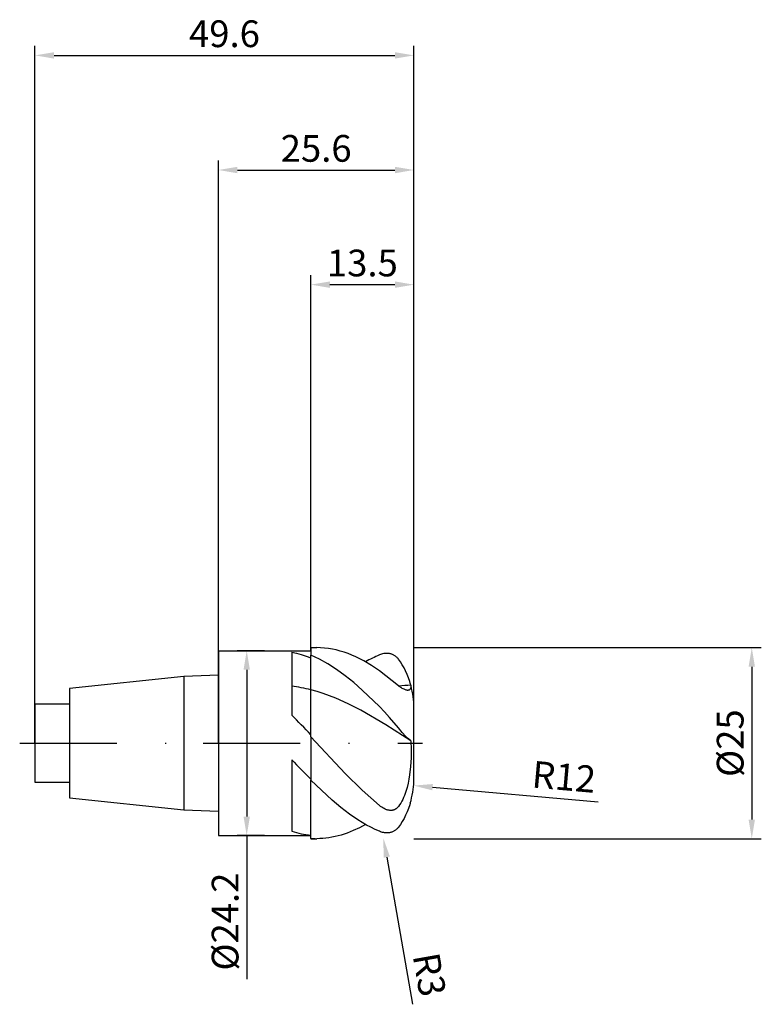
# Model space of a CAD drawing. Units: millimetres. Extents: x -26 to 71, y -34 to 95.
import ezdxf

# ---------------------------------------------------------------- set-up
doc = ezdxf.new("R2010")
doc.units = ezdxf.units.MM
doc.header["$PDMODE"] = 1
doc.linetypes.add('CENTER', pattern=[25.4, 12.7, -6.35, 0, -6.35])
doc.layers.get('DEFPOINTS').update_dxf_attribs({"linetype": 'CONTINUOUS'})
for name, color, linetype in [('1', 4, 'CONTINUOUS'), ('2', 7, 'CONTINUOUS'), ('4', 2, 'CENTER'), ('SK1', 4, 'CONTINUOUS'), ('SK2', 7, 'CONTINUOUS'), ('SK4', 2, 'CENTER')]:
    doc.layers.add(name, color=color, linetype=linetype)
doc.styles.add('SIMPLEX', font='simplex')
doc.dimstyles.get("Standard").update_dxf_attribs({"dimtxt": 3.5, "dimasz": 2.5, "dimexe": 1.25, "dimexo": 0, "dimtad": 1, "dimdsep": 46, "dimtxsty": 'SIMPLEX', "dimcen": 0, "dimazin": 2, "dimtfac": 1, "dimtofl": 0, "dimtmove": 0, "dimatfit": 3, "dimfxl": 1, "dimarcsym": 0})

# ---------------------------------------------------------------- blocks, each defined once
blk = doc.blocks.new('*D0')
at = {"layer": '2', "color": 0, "lineweight": -2}
for p, q in [((25.6, 12.5), (71.06, 12.5)), ((69.81, 10), (69.81, -10)), ((25.6, -12.5), (71.06, -12.5))]:
    blk.add_line(p, q, dxfattribs=at)
at = {"layer": '2', "color": 0}
for points in [[(69.4, 10), (70.23, 10), (69.81, 12.5)], [(69.4, -10), (70.23, -10), (69.81, -12.5)]]:
    blk.add_solid(points, dxfattribs=at)
at = {"layer": 'DEFPOINTS', "color": 0}
for p in [(25.6, 12.5), (25.6, -12.5), (69.81, -12.5)]:
    blk.add_point(p, dxfattribs=at)
at = {"layer": '2', "color": 0, "insert": (67.44, 0), "char_height": 3.5, "attachment_point": 5, "rotation": 90, "style": 'SIMPLEX'}
blk.add_mtext('%%c25', dxfattribs=at)
blk = doc.blocks.new('*D1')
at = {"layer": '2', "color": 0, "lineweight": -2}
for p, q in [((0, 0), (0, 76.25)), ((25.6, 0), (25.6, 76.25)), ((2.5, 75), (23.1, 75))]:
    blk.add_line(p, q, dxfattribs=at)
at = {"layer": '2', "color": 0}
for points in [[(2.5, 75.42), (2.5, 74.58), (0, 75)], [(23.1, 75.42), (23.1, 74.58), (25.6, 75)]]:
    blk.add_solid(points, dxfattribs=at)
at = {"layer": 'DEFPOINTS', "color": 0}
for p in [(25.6, 75), (0, 0), (25.6, 0)]:
    blk.add_point(p, dxfattribs=at)
at = {"layer": '2', "color": 0, "insert": (12.8, 77.38), "char_height": 3.5, "attachment_point": 5, "style": 'SIMPLEX'}
blk.add_mtext('25.6', dxfattribs=at)
blk = doc.blocks.new('*D2')
at = {"layer": '2', "color": 0, "lineweight": -2}
for p, q in [((12.1, 12.1), (12.1, 61.25)), ((25.6, 0), (25.6, 61.25)), ((14.6, 60), (23.1, 60))]:
    blk.add_line(p, q, dxfattribs=at)
at = {"layer": '2', "color": 0}
for points in [[(14.6, 60.42), (14.6, 59.58), (12.1, 60)], [(23.1, 60.42), (23.1, 59.58), (25.6, 60)]]:
    blk.add_solid(points, dxfattribs=at)
at = {"layer": 'DEFPOINTS', "color": 0}
for p in [(25.6, 60), (12.1, 12.1), (25.6, 0)]:
    blk.add_point(p, dxfattribs=at)
at = {"layer": '2', "color": 0, "insert": (18.85, 62.38), "char_height": 3.5, "attachment_point": 5, "style": 'SIMPLEX'}
blk.add_mtext('13.5', dxfattribs=at)
blk = doc.blocks.new('*D3')
at = {"layer": 'DEFPOINTS', "color": 0}
for p in [(25.6, 90), (-24, 0), (25.6, 0)]:
    blk.add_point(p, dxfattribs=at)
at = {"layer": 'SK2', "color": 0, "lineweight": -2}
for p, q in [((-24, 0), (-24, 91.25)), ((25.6, 0), (25.6, 91.25)), ((-21.5, 90), (23.1, 90))]:
    blk.add_line(p, q, dxfattribs=at)
at = {"layer": 'SK2', "color": 0}
for points in [[(-21.5, 90.42), (-21.5, 89.58), (-24, 90)], [(23.1, 90.42), (23.1, 89.58), (25.6, 90)]]:
    blk.add_solid(points, dxfattribs=at)
at = {"layer": 'SK2', "color": 0, "insert": (0.8, 92.38), "char_height": 3.5, "attachment_point": 5, "style": 'SIMPLEX'}
blk.add_mtext('49.6', dxfattribs=at)
blk = doc.blocks.new('*D4')
at = {"layer": '2', "color": 0, "lineweight": -2}
for p, q in [((6.05, 12.1), (2.46, 12.1)), ((3.71, 9.6), (3.71, -9.6)), ((6.05, -12.1), (2.46, -12.1)), ((3.71, -12.1), (3.71, -30.89))]:
    blk.add_line(p, q, dxfattribs=at)
at = {"layer": '2', "color": 0}
for points in [[(3.3, 9.6), (4.13, 9.6), (3.71, 12.1)], [(3.3, -9.6), (4.13, -9.6), (3.71, -12.1)]]:
    blk.add_solid(points, dxfattribs=at)
at = {"layer": 'DEFPOINTS', "color": 0}
for p in [(6.05, 12.1), (3.71, -12.1), (6.05, -12.1)]:
    blk.add_point(p, dxfattribs=at)
at = {"layer": '2', "color": 0, "insert": (1.34, -23.35), "char_height": 3.5, "attachment_point": 5, "rotation": 90, "style": 'SIMPLEX'}
blk.add_mtext('%%c24.2', dxfattribs=at)
blk = doc.blocks.new('*D5')
at = {"layer": '2', "color": 0, "lineweight": -2}
blk.add_line((22.04, -14.92), (25.43, -34.17), dxfattribs=at)
at = {"layer": '2', "color": 0}
blk.add_solid([(22.45, -14.84), (21.63, -14.99), (21.6, -12.45)], dxfattribs=at)
at = {"layer": 'DEFPOINTS', "color": 0}
for p in [(21.08, -9.5), (21.6, -12.45)]:
    blk.add_point(p, dxfattribs=at)
at = {"layer": '2', "color": 0, "insert": (27.19, -30.36), "char_height": 3.5, "attachment_point": 5, "rotation": 280, "style": 'SIMPLEX'}
blk.add_mtext('R3', dxfattribs=at)
blk = doc.blocks.new('*D6')
at = {"layer": '2', "color": 0, "lineweight": -2}
blk.add_line((28.04, -5.76), (49.71, -7.66), dxfattribs=at)
at = {"layer": '2', "color": 0}
blk.add_solid([(28.08, -5.35), (28.01, -6.18), (25.55, -5.55)], dxfattribs=at)
at = {"layer": 'DEFPOINTS', "color": 0}
for p in [(13.6, -4.5), (25.55, -5.55)]:
    blk.add_point(p, dxfattribs=at)
at = {"layer": '2', "color": 0, "insert": (45.19, -4.86), "char_height": 3.5, "attachment_point": 5, "rotation": 355, "style": 'SIMPLEX'}
blk.add_mtext('R12', dxfattribs=at)

msp = doc.modelspace()

# ---------------------------------------------------------------- linework, layer by layer
at = {"layer": '1'}
for p, q in [((0, 12.1), (0, 12.088)), ((0, 12.1), (12.1, 12.1)), ((0, 12.088), (0, 11.014)), ((9.6, 11.9), (10.225, 11.764)), ((9.6, 11.9), (9.6, 3.668)), ((10.225, 11.764), (10.85, 11.594)), ((0, 11.014), (0, -12.1)), ((10.85, 11.594), (11.475, 11.39)), ((11.475, 11.39), (12.1, 11.153)), ((12.1, 6.982), (12.1, 11.153)), ((12.1, 1.107), (12.1, 6.982)), ((9.6, -2.19), (9.6, -11.531)), ((12.1, -12.049), (12.1, -4.848)), ((0, -12.1), (12.1, -12.1))]:
    msp.add_line(p, q, dxfattribs=at)
at = {"layer": '1', "color": 1}
for p, q in [((12.1, 12.5), (12.1, 12.5)), ((12.1, 12.5), (12.1, 12.436)), ((12.1, 12.5), (12.872, 12.5)), ((12.1, 12.436), (12.1, 11.522)), ((13.385, 12.488), (12.872, 12.5)), ((13.899, 12.451), (13.385, 12.488)), ((14.412, 12.389), (13.899, 12.451)), ((14.925, 12.303), (14.412, 12.389)), ((15.438, 12.193), (14.925, 12.303)), ((15.951, 12.059), (15.438, 12.193)), ((16.465, 11.901), (15.951, 12.059)), ((16.978, 11.719), (16.465, 11.901)), ((17.491, 11.515), (16.978, 11.719)), ((21.335, 11.629), (21.209, 11.586)), ((21.502, 11.676), (21.335, 11.629)), ((21.669, 11.711), (21.502, 11.676)), ((21.753, 11.725), (21.669, 11.711)), ((21.836, 11.735), (21.753, 11.725)), ((21.919, 11.742), (21.836, 11.735)), ((22.001, 11.745), (21.919, 11.742)), ((22.083, 11.746), (22.001, 11.745)), ((22.165, 11.743), (22.083, 11.746)), ((22.247, 11.737), (22.165, 11.743)), ((22.328, 11.728), (22.247, 11.737)), ((22.409, 11.715), (22.328, 11.728)), ((22.489, 11.699), (22.409, 11.715)), ((22.569, 11.679), (22.489, 11.699)), ((22.648, 11.655), (22.569, 11.679)), ((22.727, 11.628), (22.648, 11.655)), ((22.804, 11.597), (22.727, 11.628)), ((22.881, 11.562), (22.804, 11.597)), ((12.661, 11.272), (12.1, 11.522)), ((12.1, 11.153), (12.1, 11.522)), ((12.1, 6.982), (12.1, 11.153)), ((13.223, 10.997), (12.661, 11.272)), ((14.346, 10.368), (13.223, 10.997)), ((15.469, 9.642), (14.346, 10.368)), ((18.004, 11.288), (17.491, 11.515)), ((19.031, 10.767), (18.004, 11.288)), ((20.057, 10.161), (19.031, 10.767)), ((21.209, 11.586), (21.083, 11.537)), ((22.957, 11.523), (22.881, 11.562)), ((23.032, 11.48), (22.957, 11.523)), ((23.105, 11.433), (23.032, 11.48)), ((23.178, 11.382), (23.105, 11.433)), ((23.249, 11.327), (23.178, 11.382)), ((23.318, 11.268), (23.249, 11.327)), ((23.386, 11.204), (23.318, 11.268)), ((23.452, 11.136), (23.386, 11.204)), ((23.516, 11.064), (23.452, 11.136)), ((23.578, 10.988), (23.516, 11.064)), ((23.83, 10.64), (23.578, 10.988)), ((24.071, 10.265), (23.83, 10.64)), ((16.592, 8.825), (15.469, 9.642)), ((21.083, 9.475), (20.057, 10.161)), ((23.578, 7.501), (21.083, 9.475)), ((24.299, 9.866), (24.071, 10.265)), ((24.514, 9.443), (24.299, 9.866)), ((24.712, 9), (24.514, 9.443)), ((17.715, 7.924), (16.592, 8.825)), ((18.837, 6.949), (17.715, 7.924)), ((24.894, 8.538), (24.712, 9)), ((25.056, 8.06), (24.894, 8.538)), ((25.122, 7.836), (25.056, 8.06)), ((12.919, 6.757), (12.1, 6.982)), ((12.1, 1.107), (12.1, 6.982)), ((13.737, 6.497), (12.919, 6.757)), ((15.375, 5.882), (13.737, 6.497)), ((21.083, 4.812), (18.837, 6.949)), ((23.578, 7.501), (23.635, 7.46)), ((23.635, 7.46), (23.907, 7.279)), ((23.907, 7.279), (24.031, 7.205)), ((24.031, 7.205), (24.149, 7.142)), ((24.149, 7.142), (24.258, 7.089)), ((24.258, 7.089), (24.36, 7.045)), ((24.36, 7.045), (24.455, 7.011)), ((24.455, 7.011), (24.543, 6.985)), ((24.543, 6.985), (24.623, 6.967)), ((24.623, 6.967), (24.661, 6.96)), ((24.661, 6.96), (24.697, 6.956)), ((24.697, 6.956), (24.732, 6.952)), ((24.732, 6.952), (24.765, 6.951)), ((24.765, 6.951), (24.796, 6.951)), ((24.796, 6.951), (24.826, 6.952)), ((24.826, 6.952), (24.855, 6.954)), ((24.855, 6.954), (24.882, 6.958)), ((24.882, 6.958), (24.908, 6.963)), ((24.908, 6.963), (24.933, 6.969)), ((24.933, 6.969), (24.956, 6.976)), ((24.956, 6.976), (24.978, 6.984)), ((24.978, 6.984), (24.999, 6.993)), ((24.999, 6.993), (25.019, 7.003)), ((25.019, 7.003), (25.038, 7.014)), ((25.038, 7.014), (25.055, 7.025)), ((25.055, 7.025), (25.072, 7.037)), ((25.072, 7.037), (25.088, 7.05)), ((25.088, 7.05), (25.102, 7.063)), ((25.102, 7.063), (25.116, 7.077)), ((25.116, 7.077), (25.129, 7.092)), ((25.129, 7.092), (25.141, 7.107)), ((25.141, 7.107), (25.152, 7.122)), ((25.152, 7.122), (25.162, 7.138)), ((25.162, 7.138), (25.172, 7.154)), ((25.172, 7.154), (25.18, 7.17)), ((25.18, 7.17), (25.188, 7.187)), ((25.188, 7.187), (25.195, 7.204)), ((25.195, 7.204), (25.202, 7.221)), ((25.199, 7.569), (25.211, 7.53)), ((25.202, 7.221), (25.208, 7.239)), ((25.208, 7.239), (25.213, 7.257)), ((25.217, 7.503), (25.211, 7.53)), ((25.213, 7.257), (25.217, 7.275)), ((25.222, 7.476), (25.217, 7.503)), ((25.217, 7.275), (25.221, 7.293)), ((25.221, 7.293), (25.224, 7.311)), ((25.227, 7.44), (25.222, 7.476)), ((25.224, 7.311), (25.226, 7.329)), ((25.226, 7.329), (25.229, 7.366)), ((25.229, 7.403), (25.227, 7.44)), ((25.229, 7.366), (25.229, 7.403)), ((17.012, 5.149), (15.375, 5.882)), ((18.65, 4.313), (17.012, 5.149)), ((21.924, 2.4), (18.65, 4.313)), ((21.753, 4.111), (21.083, 4.812)), ((22.409, 3.374), (21.753, 4.111)), ((25.6, -5), (25.6, 5)), ((23.578, 1.992), (22.409, 3.374)), ((25.199, 0.295), (21.924, 2.4)), ((24.071, 1.411), (23.578, 1.992)), ((24.514, 0.932), (24.071, 1.411)), ((12.1, 0.835), (12.1, 1.107)), ((12.1, 0.835), (12.1, -4.848)), ((16.592, -3.954), (12.1, 0.835)), ((24.894, 0.56), (24.514, 0.932)), ((25.199, 0.295), (24.894, 0.56)), ((25.199, 0.295), (25.228, -0.816)), ((25.228, -0.816), (25.215, -1.928)), ((25.215, -1.928), (25.153, -3.039)), ((25.153, -3.039), (25.033, -4.149)), ((14.907, -7.477), (12.1, -4.848)), ((12.1, -12.049), (12.1, -4.848)), ((18.837, -6.169), (16.592, -3.954)), ((24.945, -4.702), (24.836, -5.251)), ((25.033, -4.149), (24.945, -4.702)), ((21.083, -8.153), (18.837, -6.169)), ((24.541, -6.333), (24.349, -6.856)), ((24.702, -5.796), (24.541, -6.333)), ((24.836, -5.251), (24.702, -5.796)), ((16.03, -8.414), (14.907, -7.477)), ((24.001, -7.601), (23.868, -7.835)), ((24.125, -7.359), (24.001, -7.601)), ((24.241, -7.111), (24.125, -7.359)), ((24.349, -6.856), (24.241, -7.111)), ((17.153, -9.271), (16.03, -8.414)), ((21.232, -8.269), (21.083, -8.153)), ((21.383, -8.377), (21.232, -8.269)), ((21.537, -8.476), (21.383, -8.377)), ((21.693, -8.564), (21.537, -8.476)), ((21.852, -8.641), (21.693, -8.564)), ((21.933, -8.675), (21.852, -8.641)), ((22.014, -8.705), (21.933, -8.675)), ((22.095, -8.732), (22.014, -8.705)), ((22.177, -8.755), (22.095, -8.732)), ((22.26, -8.774), (22.177, -8.755)), ((22.343, -8.789), (22.26, -8.774)), ((22.426, -8.8), (22.343, -8.789)), ((22.509, -8.806), (22.426, -8.8)), ((22.593, -8.807), (22.509, -8.806)), ((22.676, -8.803), (22.593, -8.807)), ((22.759, -8.793), (22.676, -8.803)), ((22.801, -8.786), (22.759, -8.793)), ((22.842, -8.777), (22.801, -8.786)), ((22.883, -8.767), (22.842, -8.777)), ((22.924, -8.755), (22.883, -8.767)), ((22.965, -8.742), (22.924, -8.755)), ((23.005, -8.727), (22.965, -8.742)), ((23.045, -8.711), (23.005, -8.727)), ((23.085, -8.693), (23.045, -8.711)), ((23.124, -8.673), (23.085, -8.693)), ((23.163, -8.652), (23.124, -8.673)), ((23.202, -8.629), (23.163, -8.652)), ((23.24, -8.604), (23.202, -8.629)), ((23.277, -8.578), (23.24, -8.604)), ((23.313, -8.55), (23.277, -8.578)), ((23.349, -8.52), (23.313, -8.55)), ((23.384, -8.489), (23.349, -8.52)), ((23.452, -8.423), (23.384, -8.489)), ((23.517, -8.35), (23.452, -8.423)), ((23.578, -8.272), (23.517, -8.35)), ((23.727, -8.059), (23.578, -8.272)), ((23.868, -7.835), (23.727, -8.059)), ((24.712, -9), (24.514, -9.443)), ((24.894, -8.538), (24.712, -9)), ((25.056, -8.06), (24.894, -8.538)), ((25.122, -7.836), (25.056, -8.06)), ((18.276, -10.041), (17.153, -9.271)), ((19.399, -10.715), (18.276, -10.041)), ((24.071, -10.265), (23.83, -10.64)), ((24.299, -9.866), (24.071, -10.265)), ((24.514, -9.443), (24.299, -9.866)), ((17.664, -11.441), (16.865, -11.761)), ((18.463, -11.066), (17.664, -11.441)), ((19.261, -10.638), (18.463, -11.066)), ((19.96, -11.015), (19.399, -10.715)), ((20.522, -11.289), (19.96, -11.015)), ((21.083, -11.537), (20.522, -11.289)), ((21.209, -11.586), (21.083, -11.537)), ((21.335, -11.629), (21.209, -11.586)), ((22.881, -11.562), (22.804, -11.597)), ((22.957, -11.523), (22.881, -11.562)), ((23.032, -11.48), (22.957, -11.523)), ((23.105, -11.433), (23.032, -11.48)), ((23.178, -11.382), (23.105, -11.433)), ((23.249, -11.327), (23.178, -11.382)), ((23.318, -11.268), (23.249, -11.327)), ((23.386, -11.204), (23.318, -11.268)), ((23.452, -11.136), (23.386, -11.204)), ((23.516, -11.064), (23.452, -11.136)), ((23.578, -10.988), (23.516, -11.064)), ((23.83, -10.64), (23.578, -10.988)), ((12.1, -12.472), (12.1, -12.049)), ((12.1, -12.472), (12.1, -12.5)), ((12.1, -12.5), (12.872, -12.5)), ((13.272, -12.493), (12.872, -12.5)), ((13.671, -12.47), (13.272, -12.493)), ((14.07, -12.433), (13.671, -12.47)), ((14.469, -12.381), (14.07, -12.433)), ((14.869, -12.314), (14.469, -12.381)), ((15.268, -12.232), (14.869, -12.314)), ((16.067, -12.025), (15.268, -12.232)), ((16.865, -11.761), (16.067, -12.025)), ((21.502, -11.676), (21.335, -11.629)), ((21.669, -11.711), (21.502, -11.676)), ((21.753, -11.725), (21.669, -11.711)), ((21.836, -11.735), (21.753, -11.725)), ((21.919, -11.742), (21.836, -11.735)), ((22.001, -11.745), (21.919, -11.742)), ((22.083, -11.746), (22.001, -11.745)), ((22.165, -11.743), (22.083, -11.746)), ((22.247, -11.737), (22.165, -11.743)), ((22.328, -11.728), (22.247, -11.737)), ((22.409, -11.715), (22.328, -11.728)), ((22.489, -11.699), (22.409, -11.715)), ((22.569, -11.679), (22.489, -11.699)), ((22.648, -11.655), (22.569, -11.679)), ((22.727, -11.628), (22.648, -11.655)), ((22.804, -11.597), (22.727, -11.628))]:
    msp.add_line(p, q, dxfattribs=at)
for centre, radius, start, end in [((27.439, -3.635), 16.45, 112.72914, 119.81035), ((12.594, 4.265), 13.027, 3.23601, 15.91143), ((25.659, -10.28), 17.856, 91.47487, 96.50954), ((12.594, -4.265), 13.027, 344.08857, 356.76399), ((24.69, -7.394), 0.539, 341.03713, 345.38819), ((12.873, -1.788), 10.712, 265.86328, 269.99776)]:
    msp.add_arc(centre, radius, start, end, dxfattribs=at)
at = {"layer": '1'}
for centre, radius, start, end in [((7.258, -11.96), 19.551, 75.66064, 83.11972), ((-99.74, -105.541), 154.538, 43.6387, 44.9655), ((91.631, 77.194), 114.153, 224.0606, 225.8364), ((13.306, 0.031), 12.141, 252.2287, 264.30061)]:
    msp.add_arc(centre, radius, start, end, dxfattribs=at)
at = {"layer": '4'}
msp.add_line((-2, 0), (26.724, 0), dxfattribs=at)
at = {"layer": 'SK1'}
for p, q in [((-4.5, 8.735), (-19.5, 7.155)), ((0, 8.905), (-4.5, 8.735)), ((-4.5, 8.735), (-4.5, 8.726)), ((-4.5, 8.726), (-4.5, 7.951)), ((-4.5, 7.951), (-4.5, -8.735)), ((-19.5, 7.155), (-19.5, 7.148)), ((-19.5, 7.148), (-19.5, 6.513)), ((-19.5, 6.513), (-19.5, -7.155)), ((-19.5, 5.1), (-24, 5.1)), ((-24, 5.1), (-24, 5.095)), ((-24, 5.095), (-24, 4.642)), ((-24, 4.642), (-24, -5.1)), ((-24, -5.1), (-19.5, -5.1)), ((-19.5, -7.155), (-4.5, -8.735)), ((-4.5, -8.735), (0, -8.905))]:
    msp.add_line(p, q, dxfattribs=at)
at = {"layer": 'SK4'}
for p, q in [((-26, 0), (0, 0)), ((-2, 0), (26.724, 0))]:
    msp.add_line(p, q, dxfattribs=at)

# ---------------------------------------------------------------- dimensions: what is measured, and where the dimension line sits
at = {"layer": '2'}
for base, p1, picture, middle in [((25.6, 75), (0, 0), '*D1', (12.8, 77.375)), ((25.6, 60), (12.1, 12.1), '*D2', (18.85, 62.375))]:
    dim = msp.add_linear_dim(base=base, p1=p1, p2=(25.6, 0), dimstyle='STANDARD', dxfattribs=at)
    dim.commit()
    dim.dimension.update_dxf_attribs({"geometry": picture, "text_midpoint": middle})
for base, p1, p2, picture, middle in [((3.712, -12.1), (6.05, 12.1), (6.05, -12.1), '*D4', (3.712, -23.352)), ((69.812, -12.5), (25.6, 12.5), (25.6, -12.5), '*D0', (69.812, 0))]:
    dim = msp.add_linear_dim(base=base, p1=p1, p2=p2, angle=90, text='%%c<>', dimstyle='STANDARD', dxfattribs=at)
    dim.commit()
    dim.dimension.update_dxf_attribs({"geometry": picture, "text_midpoint": middle, "dimtype": 160})
for center, mpoint, picture, middle in [((13.6, -4.5), (25.554, -5.546), '*D6', (44.98, -7.245)), ((21.083, -9.5), (21.604, -12.454), '*D5', (24.834, -30.772))]:
    dim = msp.add_radius_dim(center=center, mpoint=mpoint, dimstyle='STANDARD', dxfattribs=at)
    dim.commit()
    dim.dimension.update_dxf_attribs({"geometry": picture, "text_midpoint": middle, "dimtype": 164})
at = {"layer": 'SK2'}
dim = msp.add_linear_dim(base=(25.6, 90), p1=(-24, 0), p2=(25.6, 0), dimstyle='STANDARD', dxfattribs=at)
dim.commit()
dim.dimension.update_dxf_attribs({"geometry": '*D3', "text_midpoint": (0.8, 92.375)})

doc.saveas('drawing.dxf')
